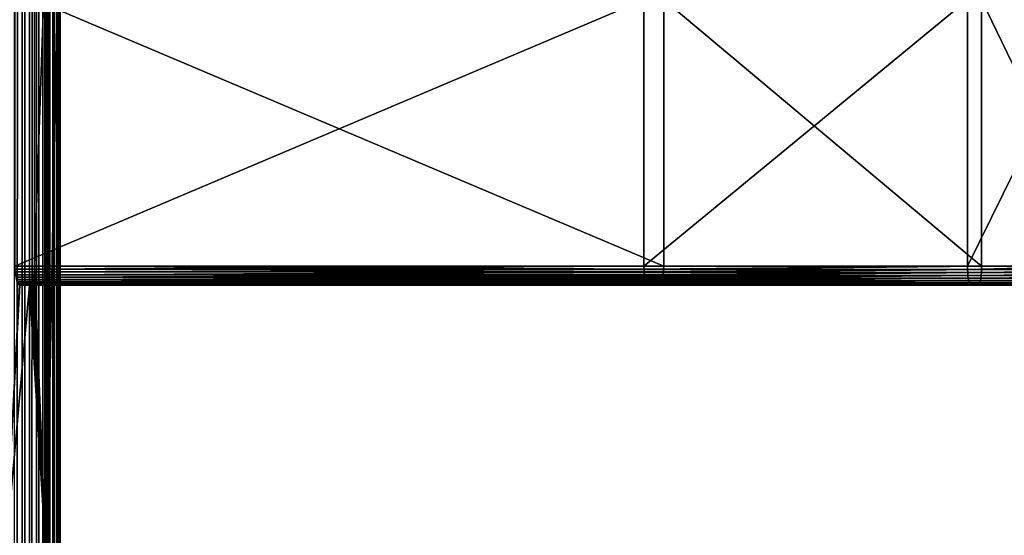
# Model space of a CAD drawing. Extents: x -1002 to -407, y -940 to 758.
# Drawn here: x -938 to -808, y -357 to -289 of the extents above; entities that cross this region are included whole.
import ezdxf

# ---------------------------------------------------------------- set-up
doc = ezdxf.new("R2010")
doc.units = 0
doc.header["$MEASUREMENT"] = 0

msp = doc.modelspace()

# ---------------------------------------------------------------- linework, layer by layer
for points in [[(-937.187378, 757.646179, 0.083074), (-937.187378, -939.853821, 0.083074), (-938.182373, -939.853821)], [(-937.187378, 757.646179, 0.083074), (-938.182373, -939.853821), (-938.182373, 757.646179)], [(-936.21991, 757.646179, 0.329995), (-936.21991, -939.853821, 0.329995), (-937.187378, -939.853821, 0.083074)], [(-936.21991, 757.646179, 0.329995), (-937.187378, -939.853821, 0.083074), (-937.187378, 757.646179, 0.083074)], [(-935.306824, 757.646179, 0.733926), (-935.306824, -939.853821, 0.733926), (-936.21991, -939.853821, 0.329995)], [(-935.306824, 757.646179, 0.733926), (-936.21991, -939.853821, 0.329995), (-936.21991, 757.646179, 0.329995)], [(-934.473389, 757.646179, 1.283682), (-934.473389, -939.853821, 1.283682), (-935.306824, -939.853821, 0.733926)], [(-934.473389, 757.646179, 1.283682), (-935.306824, -939.853821, 0.733926), (-935.306824, 757.646179, 0.733926)], [(-933.742615, 757.646179, 1.964038), (-933.742615, -939.853821, 1.964038), (-934.473389, -939.853821, 1.283682)], [(-933.742615, 757.646179, 1.964038), (-934.473389, -939.853821, 1.283682), (-934.473389, 757.646179, 1.283682)], [(-933.134827, 757.646179, 2.756155), (-933.134827, -939.853821, 2.756155), (-933.742615, -939.853821, 1.964038)], [(-933.134827, 757.646179, 2.756155), (-933.742615, -939.853821, 1.964038), (-933.742615, 757.646179, 1.964038)], [(-932.666809, 757.646179, 3.638099), (-932.666809, -939.853821, 3.638099), (-933.134827, -939.853821, 2.756155)], [(-932.666809, 757.646179, 3.638099), (-933.134827, -939.853821, 2.756155), (-933.134827, 757.646179, 2.756155)], [(-932.351501, 757.646179, 4.585446), (-932.351501, -939.853821, 4.585446), (-932.666809, -939.853821, 3.638099)], [(-932.351501, 757.646179, 4.585446), (-932.666809, -939.853821, 3.638099), (-932.666809, 757.646179, 3.638099)], [(-932.38678, -75.853767, 7.552914), (-932.209534, -939.853821, 6.570336), (-932.209534, 757.646179, 6.570336)], [(-932.197632, 757.646179, 5.571965), (-932.197632, -939.853821, 5.571965), (-932.351501, -939.853821, 4.585446)], [(-932.197632, 757.646179, 5.571965), (-932.351501, -939.853821, 4.585446), (-932.351501, 757.646179, 4.585446)], [(-932.209534, 757.646179, 6.570336), (-932.209534, -939.853821, 6.570336), (-932.197632, -939.853821, 5.571965)], [(-932.209534, 757.646179, 6.570336), (-932.197632, -939.853821, 5.571965), (-932.197632, 757.646179, 5.571965)], [(-932.38678, -75.853767, 7.552914), (-932.38678, -218.353806, 7.552914), (-932.209534, -939.853821, 6.570336)], [(-932.38678, -218.353806, 7.552914), (-932.38678, -275.35379, 7.552914), (-932.209534, -939.853821, 6.570336)], [(-933.966675, -275.35379, 13.44906), (-935.546509, -286.35376, 19.345207), (-935.546509, -321.35379, 19.345207)], [(-933.966675, -275.35379, 13.44906), (-935.546509, -321.35379, 19.345207), (-933.966675, -360.85379, 13.44906)], [(-933.966675, -360.85379, 13.44906), (-932.38678, -360.85379, 7.552914), (-932.38678, -275.35379, 7.552914)], [(-933.966675, -360.85379, 13.44906), (-932.38678, -275.35379, 7.552914), (-933.966675, -275.35379, 13.44906)], [(-932.209534, -939.853821, 6.570336), (-932.38678, -275.35379, 7.552914), (-932.38678, -360.85379, 7.552914)], [(-938.134705, -286.35376, 29.004463), (-938.134705, -321.35379, 29.004463), (-855.513855, -286.35376, 51.142651)], [(-855.513855, -286.35376, 51.142651), (-938.134705, -321.35379, 29.004463), (-855.513855, -321.35379, 51.142651)], [(-935.546509, -321.35379, 19.345207), (-935.546509, -286.35376, 19.345207), (-852.925659, -321.35379, 41.483395)], [(-852.925659, -321.35379, 41.483395), (-935.546509, -286.35376, 19.345207), (-852.925659, -286.35376, 41.483395)], [(-855.513855, -286.35376, 51.142651), (-855.513855, -321.35379, 51.142651), (-813.025757, -286.35376, 60.840294)], [(-813.025757, -286.35376, 60.840294), (-855.513855, -321.35379, 51.142651), (-813.025757, -321.35379, 60.840294)], [(-811.166626, -286.35376, 51.014629), (-811.166626, -321.35379, 51.014629), (-852.925659, -286.35376, 41.483395)], [(-852.925659, -286.35376, 41.483395), (-811.166626, -321.35379, 51.014629), (-852.925659, -321.35379, 41.483395)], [(-813.025757, -286.35376, 60.840294), (-813.025757, -321.35379, 60.840294), (-795.789062, -286.35376, 63.438305)], [(-795.789062, -286.35376, 63.438305), (-813.025757, -321.35379, 60.840294), (-795.789062, -321.35379, 63.438305)], [(-794.225708, -286.35376, 53.568054), (-794.225708, -321.35379, 53.568054), (-811.166626, -286.35376, 51.014629)], [(-811.166626, -286.35376, 51.014629), (-794.225708, -321.35379, 53.568054), (-811.166626, -321.35379, 51.014629)], [(-855.513855, -321.35379, 51.142651), (-938.134705, -321.35379, 29.004463), (-938.12677, -321.744873, 28.974733)], [(-938.12677, -321.744873, 28.974733), (-855.505005, -321.744568, 51.109627), (-855.513855, -321.35379, 51.142651)], [(-938.12677, -321.744873, 28.974733), (-855.504028, -321.787903, 51.105965), (-855.505005, -321.744568, 51.109627)], [(-938.103027, -322.126343, 28.886276), (-855.504028, -321.787903, 51.105965), (-938.12677, -321.744873, 28.974733)], [(-938.103027, -322.126343, 28.886276), (-855.480713, -322.124786, 51.018784), (-855.504028, -321.787903, 51.105965)], [(-852.935547, -321.787903, 41.520081), (-935.578186, -322.126343, 19.463396), (-852.934509, -321.744568, 41.516418)], [(-852.934509, -321.744568, 41.516418), (-935.578186, -322.126343, 19.463396), (-935.554504, -321.744873, 19.374937)], [(-933.966675, -360.85379, 13.44906), (-935.554504, -321.744873, 19.374937), (-935.578186, -322.126343, 19.463396)], [(-852.958862, -322.124786, 41.607265), (-935.578186, -322.126343, 19.463396), (-852.935547, -321.787903, 41.520081)], [(-933.966675, -360.85379, 13.44906), (-935.546509, -321.35379, 19.345207), (-935.554504, -321.744873, 19.374937)], [(-852.934509, -321.744568, 41.516418), (-935.554504, -321.744873, 19.374937), (-935.546509, -321.35379, 19.345207)], [(-935.546509, -321.35379, 19.345207), (-852.925659, -321.35379, 41.483395), (-852.934509, -321.744568, 41.516418)], [(-855.505005, -321.744568, 51.109627), (-813.025757, -321.35379, 60.840294), (-855.513855, -321.35379, 51.142651)], [(-855.505005, -321.744568, 51.109627), (-813.018677, -321.787903, 60.802975), (-813.025757, -321.35379, 60.840294)], [(-855.504028, -321.787903, 51.105965), (-813.018677, -321.787903, 60.802975), (-855.505005, -321.744568, 51.109627)], [(-855.480713, -322.124786, 51.018784), (-813.018677, -321.787903, 60.802975), (-855.504028, -321.787903, 51.105965)], [(-855.480713, -322.124786, 51.018784), (-812.997681, -322.208832, 60.692154), (-813.018677, -321.787903, 60.802975)], [(-852.964722, -322.208832, 41.629025), (-852.958862, -322.124786, 41.607265), (-811.173706, -321.787903, 51.051949)], [(-811.173706, -321.787903, 51.051949), (-811.194641, -322.208832, 51.162769), (-852.964722, -322.208832, 41.629025)], [(-811.173706, -321.787903, 51.051949), (-852.958862, -322.124786, 41.607265), (-852.935547, -321.787903, 41.520081)], [(-811.173706, -321.787903, 51.051949), (-852.935547, -321.787903, 41.520081), (-811.166626, -321.35379, 51.014629)], [(-811.166626, -321.35379, 51.014629), (-852.935547, -321.787903, 41.520081), (-852.934509, -321.744568, 41.516418)], [(-811.166626, -321.35379, 51.014629), (-852.934509, -321.744568, 41.516418), (-852.925659, -321.35379, 41.483395)], [(-813.018677, -321.787903, 60.802975), (-795.789062, -321.35379, 63.438305), (-813.025757, -321.35379, 60.840294)], [(-813.018677, -321.787903, 60.802975), (-769.927429, -321.787903, 67.297935), (-795.789062, -321.35379, 63.438305)], [(-812.997681, -322.208832, 60.692154), (-769.927429, -321.787903, 67.297935), (-813.018677, -321.787903, 60.802975)], [(-812.997681, -322.208832, 60.692154), (-769.914795, -322.208832, 67.18586), (-769.927429, -321.787903, 67.297935)], [(-811.173706, -321.787903, 51.051949), (-768.828918, -322.208832, 57.548374), (-811.194641, -322.208832, 51.162769)], [(-811.173706, -321.787903, 51.051949), (-811.166626, -321.35379, 51.014629), (-794.225708, -321.35379, 53.568054)], [(-811.173706, -321.787903, 51.051949), (-794.225708, -321.35379, 53.568054), (-768.816284, -321.787903, 57.436295)], [(-768.816284, -321.787903, 57.436295), (-768.828918, -322.208832, 57.548374), (-811.173706, -321.787903, 51.051949)], [(-938.103027, -322.126343, 28.886276), (-855.474854, -322.208832, 50.997021), (-855.480713, -322.124786, 51.018784)], [(-938.064209, -322.4888, 28.741266), (-855.474854, -322.208832, 50.997021), (-938.103027, -322.126343, 28.886276)], [(-938.064209, -322.4888, 28.741266), (-855.441467, -322.485382, 50.872459), (-855.474854, -322.208832, 50.997021)], [(-938.064209, -322.4888, 28.741266), (-855.427185, -322.60376, 50.81913), (-855.441467, -322.485382, 50.872459)], [(-938.011169, -322.823242, 28.543276), (-855.427185, -322.60376, 50.81913), (-938.064209, -322.4888, 28.741266)], [(-938.011169, -322.823242, 28.543276), (-855.388367, -322.818054, 50.674236), (-855.427185, -322.60376, 50.81913)], [(-938.011169, -322.823242, 28.543276), (-855.362488, -322.960754, 50.577694), (-855.388367, -322.818054, 50.674236)], [(-937.94519, -323.121552, 28.297182), (-855.362488, -322.960754, 50.577694), (-938.011169, -322.823242, 28.543276)], [(-937.94519, -323.121552, 28.297182), (-855.322632, -323.114807, 50.428871), (-855.362488, -322.960754, 50.577694)], [(-855.282715, -323.26889, 50.280048), (-855.322632, -323.114807, 50.428871), (-937.94519, -323.121552, 28.297182)], [(-855.282715, -323.26889, 50.280048), (-937.94519, -323.121552, 28.297182), (-855.245789, -323.368866, 50.14217)], [(-855.245789, -323.368866, 50.14217), (-937.94519, -323.121552, 28.297182), (-937.867981, -323.376373, 28.009043)], [(-935.736023, -323.121552, 20.052488), (-935.813232, -323.376373, 20.34063), (-933.966675, -360.85379, 13.44906)], [(-935.736023, -323.121552, 20.052488), (-853.156799, -323.26889, 42.345997), (-935.813232, -323.376373, 20.34063)], [(-935.813232, -323.376373, 20.34063), (-853.156799, -323.26889, 42.345997), (-853.193787, -323.368866, 42.483879)], [(-853.077087, -322.960754, 42.048355), (-935.736023, -323.121552, 20.052488), (-853.051208, -322.818054, 41.951809)], [(-853.051208, -322.818054, 41.951809), (-935.736023, -323.121552, 20.052488), (-935.670105, -322.823242, 19.806395)], [(-933.966675, -360.85379, 13.44906), (-935.670105, -322.823242, 19.806395), (-935.736023, -323.121552, 20.052488)], [(-853.077087, -322.960754, 42.048355), (-853.116943, -323.114807, 42.197174), (-935.736023, -323.121552, 20.052488)], [(-935.736023, -323.121552, 20.052488), (-853.116943, -323.114807, 42.197174), (-853.156799, -323.26889, 42.345997)], [(-853.01239, -322.60376, 41.806919), (-935.670105, -322.823242, 19.806395), (-852.998108, -322.485382, 41.753586)], [(-852.998108, -322.485382, 41.753586), (-935.670105, -322.823242, 19.806395), (-935.617065, -322.4888, 19.608406)], [(-933.966675, -360.85379, 13.44906), (-935.617065, -322.4888, 19.608406), (-935.670105, -322.823242, 19.806395)], [(-853.051208, -322.818054, 41.951809), (-935.670105, -322.823242, 19.806395), (-853.01239, -322.60376, 41.806919)], [(-852.964722, -322.208832, 41.629025), (-935.617065, -322.4888, 19.608406), (-852.958862, -322.124786, 41.607265)], [(-852.958862, -322.124786, 41.607265), (-935.617065, -322.4888, 19.608406), (-935.578186, -322.126343, 19.463396)], [(-935.578186, -322.126343, 19.463396), (-935.617065, -322.4888, 19.608406), (-933.966675, -360.85379, 13.44906)], [(-852.998108, -322.485382, 41.753586), (-935.617065, -322.4888, 19.608406), (-852.964722, -322.208832, 41.629025)], [(-855.474854, -322.208832, 50.997021), (-812.997681, -322.208832, 60.692154), (-855.480713, -322.124786, 51.018784)], [(-855.441467, -322.485382, 50.872459), (-812.997681, -322.208832, 60.692154), (-855.474854, -322.208832, 50.997021)], [(-855.441467, -322.485382, 50.872459), (-812.96344, -322.60376, 60.511196), (-812.997681, -322.208832, 60.692154)], [(-855.427185, -322.60376, 50.81913), (-812.96344, -322.60376, 60.511196), (-855.441467, -322.485382, 50.872459)], [(-855.388367, -322.818054, 50.674236), (-812.96344, -322.60376, 60.511196), (-855.427185, -322.60376, 50.81913)], [(-855.388367, -322.818054, 50.674236), (-812.916992, -322.960754, 60.265602), (-812.96344, -322.60376, 60.511196)], [(-855.362488, -322.960754, 50.577694), (-812.916992, -322.960754, 60.265602), (-855.388367, -322.818054, 50.674236)], [(-812.916992, -322.960754, 60.265602), (-855.362488, -322.960754, 50.577694), (-855.322632, -323.114807, 50.428871)], [(-812.85968, -323.26889, 59.96283), (-812.916992, -322.960754, 60.265602), (-855.322632, -323.114807, 50.428871)], [(-812.85968, -323.26889, 59.96283), (-855.322632, -323.114807, 50.428871), (-855.282715, -323.26889, 50.280048)], [(-812.793335, -323.51889, 59.612083), (-812.85968, -323.26889, 59.96283), (-855.282715, -323.26889, 50.280048)], [(-855.282715, -323.26889, 50.280048), (-855.245789, -323.368866, 50.14217), (-812.793335, -323.51889, 59.612083)], [(-853.193787, -323.368866, 42.483879), (-853.156799, -323.26889, 42.345997), (-811.332642, -323.26889, 51.89209)], [(-811.332642, -323.26889, 51.89209), (-811.398987, -323.51889, 52.242836), (-853.193787, -323.368866, 42.483879)], [(-853.116943, -323.114807, 42.197174), (-811.332642, -323.26889, 51.89209), (-853.156799, -323.26889, 42.345997)], [(-853.077087, -322.960754, 42.048355), (-811.27533, -322.960754, 51.589321), (-853.116943, -323.114807, 42.197174)], [(-811.27533, -322.960754, 51.589321), (-811.332642, -323.26889, 51.89209), (-853.116943, -323.114807, 42.197174)], [(-853.077087, -322.960754, 42.048355), (-853.051208, -322.818054, 41.951809), (-811.228882, -322.60376, 51.343727)], [(-811.228882, -322.60376, 51.343727), (-811.27533, -322.960754, 51.589321), (-853.077087, -322.960754, 42.048355)], [(-811.228882, -322.60376, 51.343727), (-853.051208, -322.818054, 41.951809), (-853.01239, -322.60376, 41.806919)], [(-811.228882, -322.60376, 51.343727), (-853.01239, -322.60376, 41.806919), (-811.194641, -322.208832, 51.162769)], [(-811.194641, -322.208832, 51.162769), (-853.01239, -322.60376, 41.806919), (-852.998108, -322.485382, 41.753586)], [(-811.194641, -322.208832, 51.162769), (-852.998108, -322.485382, 41.753586), (-852.964722, -322.208832, 41.629025)], [(-812.96344, -322.60376, 60.511196), (-769.914795, -322.208832, 67.18586), (-812.997681, -322.208832, 60.692154)], [(-812.96344, -322.60376, 60.511196), (-769.894165, -322.60376, 67.002846), (-769.914795, -322.208832, 67.18586)], [(-812.916992, -322.960754, 60.265602), (-769.894165, -322.60376, 67.002846), (-812.96344, -322.60376, 60.511196)], [(-769.866211, -322.960754, 66.754471), (-769.894165, -322.60376, 67.002846), (-812.916992, -322.960754, 60.265602)], [(-769.866211, -322.960754, 66.754471), (-812.916992, -322.960754, 60.265602), (-812.85968, -323.26889, 59.96283)], [(-769.866211, -322.960754, 66.754471), (-812.85968, -323.26889, 59.96283), (-769.831726, -323.26889, 66.448257)], [(-769.831726, -323.26889, 66.448257), (-812.85968, -323.26889, 59.96283), (-812.793335, -323.51889, 59.612083)], [(-769.831726, -323.26889, 66.448257), (-812.793335, -323.51889, 59.612083), (-769.791748, -323.51889, 66.093536)], [(-811.332642, -323.26889, 51.89209), (-768.952026, -323.51889, 58.640694), (-811.398987, -323.51889, 52.242836)], [(-811.27533, -322.960754, 51.589321), (-768.912048, -323.26889, 58.285969), (-811.332642, -323.26889, 51.89209)], [(-768.912048, -323.26889, 58.285969), (-768.952026, -323.51889, 58.640694), (-811.332642, -323.26889, 51.89209)], [(-811.228882, -322.60376, 51.343727), (-768.877502, -322.960754, 57.979767), (-811.27533, -322.960754, 51.589321)], [(-768.877502, -322.960754, 57.979767), (-768.912048, -323.26889, 58.285969), (-811.27533, -322.960754, 51.589321)], [(-811.194641, -322.208832, 51.162769), (-768.849548, -322.60376, 57.731384), (-811.228882, -322.60376, 51.343727)], [(-768.849548, -322.60376, 57.731384), (-768.877502, -322.960754, 57.979767), (-811.228882, -322.60376, 51.343727)], [(-768.828918, -322.208832, 57.548374), (-768.849548, -322.60376, 57.731384), (-811.194641, -322.208832, 51.162769)], [(-939.482727, -360.85379, 34.035278), (-937.487671, -323.85379, 26.589651), (-937.588867, -323.823029, 26.967409)], [(-933.966675, -360.85379, 13.44906), (-936.193604, -323.85379, 21.760021), (-939.482727, -360.85379, 34.035278)], [(-939.482727, -360.85379, 34.035278), (-936.193604, -323.85379, 21.760021), (-937.487671, -323.85379, 26.589651)], [(-855.245789, -323.368866, 50.14217), (-937.867981, -323.376373, 28.009043), (-855.190369, -323.51889, 49.935246)], [(-855.190369, -323.51889, 49.935246), (-937.867981, -323.376373, 28.009043), (-855.159729, -323.574066, 49.820877)], [(-855.159729, -323.574066, 49.820877), (-937.867981, -323.376373, 28.009043), (-937.781433, -323.581268, 27.685953)], [(-855.159729, -323.574066, 49.820877), (-937.781433, -323.581268, 27.685953), (-855.088135, -323.703003, 49.553753)], [(-855.088135, -323.703003, 49.553753), (-937.781433, -323.581268, 27.685953), (-855.066345, -323.725525, 49.472534)], [(-855.066345, -323.725525, 49.472534), (-937.781433, -323.581268, 27.685953), (-937.687622, -323.731415, 27.335869)], [(-855.066345, -323.725525, 49.472534), (-937.687622, -323.731415, 27.335869), (-854.979187, -323.815826, 49.147167)], [(-854.979187, -323.815826, 49.147167), (-937.687622, -323.731415, 27.335869), (-854.967957, -323.81958, 49.105309)], [(-854.967957, -323.81958, 49.105309), (-937.687622, -323.731415, 27.335869), (-937.588867, -323.823029, 26.967409)], [(-854.967957, -323.81958, 49.105309), (-937.588867, -323.823029, 26.967409), (-937.487671, -323.85379, 26.589651)], [(-937.487671, -323.85379, 26.589651), (-854.866821, -323.85379, 48.727837), (-854.967957, -323.81958, 49.105309)], [(-936.193604, -323.85379, 21.760021), (-854.866821, -323.85379, 48.727837), (-937.487671, -323.85379, 26.589651)], [(-933.966675, -360.85379, 13.44906), (-936.092346, -323.823029, 21.382261), (-936.193604, -323.85379, 21.760021)], [(-853.572754, -323.85379, 43.898209), (-936.193604, -323.85379, 21.760021), (-936.092346, -323.823029, 21.382261)], [(-853.572754, -323.85379, 43.898209), (-854.866821, -323.85379, 48.727837), (-936.193604, -323.85379, 21.760021)], [(-935.993652, -323.731415, 21.013802), (-936.092346, -323.823029, 21.382261), (-933.966675, -360.85379, 13.44906)], [(-935.993652, -323.731415, 21.013802), (-853.460388, -323.815826, 43.478882), (-936.092346, -323.823029, 21.382261)], [(-936.092346, -323.823029, 21.382261), (-853.460388, -323.815826, 43.478882), (-853.471558, -323.81958, 43.520737)], [(-936.092346, -323.823029, 21.382261), (-853.471558, -323.81958, 43.520737), (-853.572754, -323.85379, 43.898209)], [(-933.966675, -360.85379, 13.44906), (-935.899841, -323.581268, 20.663717), (-935.993652, -323.731415, 21.013802)], [(-935.899841, -323.581268, 20.663717), (-853.35144, -323.703003, 43.072296), (-935.993652, -323.731415, 21.013802)], [(-935.993652, -323.731415, 21.013802), (-853.35144, -323.703003, 43.072296), (-853.373169, -323.725525, 43.153515)], [(-935.993652, -323.731415, 21.013802), (-853.373169, -323.725525, 43.153515), (-853.460388, -323.815826, 43.478882)], [(-933.966675, -360.85379, 13.44906), (-935.813232, -323.376373, 20.34063), (-935.899841, -323.581268, 20.663717)], [(-935.813232, -323.376373, 20.34063), (-853.249207, -323.51889, 42.690804), (-935.899841, -323.581268, 20.663717)], [(-935.899841, -323.581268, 20.663717), (-853.249207, -323.51889, 42.690804), (-853.279846, -323.574066, 42.805168)], [(-935.899841, -323.581268, 20.663717), (-853.279846, -323.574066, 42.805168), (-853.35144, -323.703003, 43.072296)], [(-935.813232, -323.376373, 20.34063), (-853.193787, -323.368866, 42.483879), (-853.249207, -323.51889, 42.690804)], [(-812.793335, -323.51889, 59.612083), (-855.245789, -323.368866, 50.14217), (-855.190369, -323.51889, 49.935246)], [(-812.793335, -323.51889, 59.612083), (-855.190369, -323.51889, 49.935246), (-812.71991, -323.703003, 59.224022)], [(-812.71991, -323.703003, 59.224022), (-855.190369, -323.51889, 49.935246), (-855.159729, -323.574066, 49.820877)], [(-812.71991, -323.703003, 59.224022), (-855.159729, -323.574066, 49.820877), (-855.088135, -323.703003, 49.553753)], [(-812.641663, -323.815826, 58.810429), (-812.71991, -323.703003, 59.224022), (-855.088135, -323.703003, 49.553753)], [(-855.088135, -323.703003, 49.553753), (-855.066345, -323.725525, 49.472534), (-812.641663, -323.815826, 58.810429)], [(-812.641663, -323.815826, 58.810429), (-855.066345, -323.725525, 49.472534), (-854.979187, -323.815826, 49.147167)], [(-812.641663, -323.815826, 58.810429), (-854.979187, -323.815826, 49.147167), (-812.560974, -323.85379, 58.383877)], [(-812.560974, -323.85379, 58.383877), (-854.979187, -323.815826, 49.147167), (-854.967957, -323.81958, 49.105309)], [(-812.560974, -323.85379, 58.383877), (-854.967957, -323.81958, 49.105309), (-854.866821, -323.85379, 48.727837)], [(-853.572754, -323.85379, 43.898209), (-812.560974, -323.85379, 58.383877), (-854.866821, -323.85379, 48.727837)], [(-853.471558, -323.81958, 43.520737), (-811.631409, -323.85379, 53.471043), (-853.572754, -323.85379, 43.898209)], [(-811.631409, -323.85379, 53.471043), (-812.560974, -323.85379, 58.383877), (-853.572754, -323.85379, 43.898209)], [(-853.471558, -323.81958, 43.520737), (-853.460388, -323.815826, 43.478882), (-811.550659, -323.815826, 53.044495)], [(-811.550659, -323.815826, 53.044495), (-811.631409, -323.85379, 53.471043), (-853.471558, -323.81958, 43.520737)], [(-853.373169, -323.725525, 43.153515), (-811.550659, -323.815826, 53.044495), (-853.460388, -323.815826, 43.478882)], [(-853.373169, -323.725525, 43.153515), (-853.35144, -323.703003, 43.072296), (-811.472412, -323.703003, 52.630901)], [(-811.472412, -323.703003, 52.630901), (-811.550659, -323.815826, 53.044495), (-853.373169, -323.725525, 43.153515)], [(-853.279846, -323.574066, 42.805168), (-811.472412, -323.703003, 52.630901), (-853.35144, -323.703003, 43.072296)], [(-853.279846, -323.574066, 42.805168), (-853.249207, -323.51889, 42.690804), (-811.398987, -323.51889, 52.242836)], [(-811.398987, -323.51889, 52.242836), (-811.472412, -323.703003, 52.630901), (-853.279846, -323.574066, 42.805168)], [(-853.193787, -323.368866, 42.483879), (-811.398987, -323.51889, 52.242836), (-853.249207, -323.51889, 42.690804)], [(-769.791748, -323.51889, 66.093536), (-812.793335, -323.51889, 59.612083), (-812.71991, -323.703003, 59.224022)], [(-769.791748, -323.51889, 66.093536), (-812.71991, -323.703003, 59.224022), (-769.747498, -323.703003, 65.701065)], [(-769.747498, -323.703003, 65.701065), (-812.71991, -323.703003, 59.224022), (-812.641663, -323.815826, 58.810429)], [(-769.747498, -323.703003, 65.701065), (-812.641663, -323.815826, 58.810429), (-769.700378, -323.815826, 65.282784)], [(-769.700378, -323.815826, 65.282784), (-812.641663, -323.815826, 58.810429), (-812.560974, -323.85379, 58.383877)], [(-769.700378, -323.815826, 65.282784), (-812.560974, -323.85379, 58.383877), (-769.651794, -323.85379, 64.851395)], [(-811.631409, -323.85379, 53.471043), (-769.651794, -323.85379, 64.851395), (-812.560974, -323.85379, 58.383877)], [(-811.550659, -323.815826, 53.044495), (-769.09198, -323.85379, 59.882835), (-811.631409, -323.85379, 53.471043)], [(-769.09198, -323.85379, 59.882835), (-769.651794, -323.85379, 64.851395), (-811.631409, -323.85379, 53.471043)], [(-811.472412, -323.703003, 52.630901), (-769.043335, -323.815826, 59.451443), (-811.550659, -323.815826, 53.044495)], [(-769.043335, -323.815826, 59.451443), (-769.09198, -323.85379, 59.882835), (-811.550659, -323.815826, 53.044495)], [(-811.398987, -323.51889, 52.242836), (-768.996216, -323.703003, 59.033157), (-811.472412, -323.703003, 52.630901)], [(-768.996216, -323.703003, 59.033157), (-769.043335, -323.815826, 59.451443), (-811.472412, -323.703003, 52.630901)], [(-768.952026, -323.51889, 58.640694), (-768.996216, -323.703003, 59.033157), (-811.398987, -323.51889, 52.242836)]]:
    msp.add_3dface(points)

doc.saveas('drawing.dxf')
